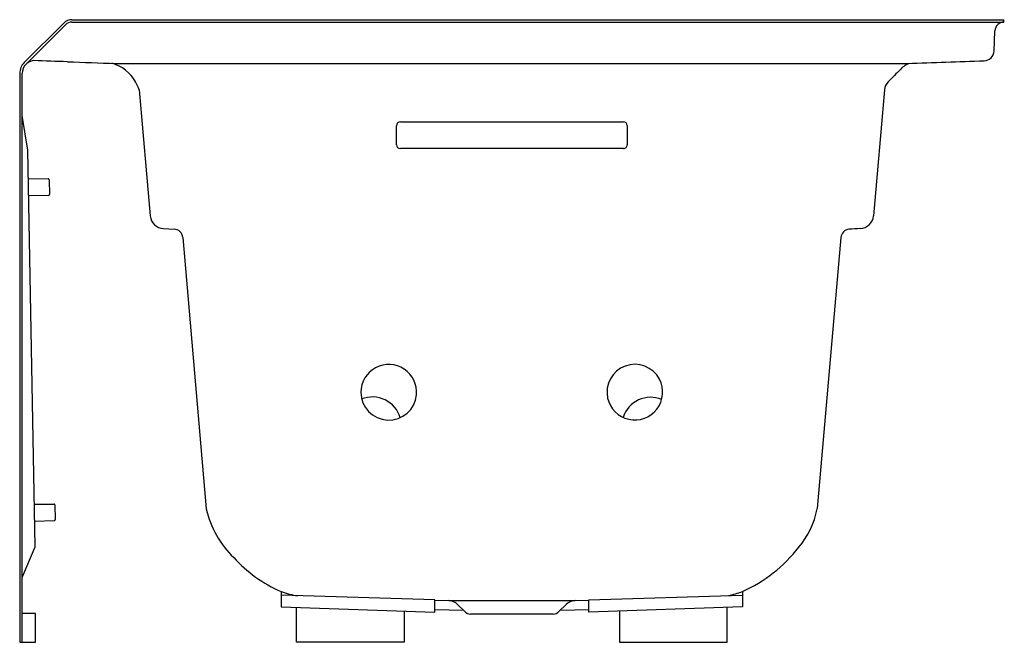
# Model space of a CAD drawing. Units: inches. Extents: x 3782.7 to 3814.8, y -38.7 to -18.4.
import ezdxf

# ---------------------------------------------------------------- set-up
doc = ezdxf.new("R2010")
doc.units = ezdxf.units.IN
doc.header["$LTSCALE"] = 0.64311
doc.header["$MEASUREMENT"] = 0
doc.layers.get('0').update_dxf_attribs({"color": 255, "linetype": 'CONTINUOUS'})
doc.layers.get('Defpoints').update_dxf_attribs({"linetype": 'CONTINUOUS'})
doc.styles.get("Standard").update_dxf_attribs({"font": 'txt', "width": 0.8})

msp = doc.modelspace()

# ---------------------------------------------------------------- linework, layer by layer
for p, q in [((3784.173, -18.553), (3782.887, -19.84)), ((3784.438, -18.443), (3814.74, -18.443)), ((3784.438, -18.523), (3814.74, -18.523)), ((3814.74, -18.523), (3814.74, -18.443)), ((3782.943, -19.896), (3784.23, -18.61)), ((3814.417, -19.462), (3814.445, -18.805)), ((3785.856, -19.867), (3811.624, -19.867)), ((3782.74, -20.189), (3782.74, -38.693)), ((3782.82, -38.693), (3782.82, -20.193)), ((3786.626, -20.726), (3786.984, -24.823)), ((3810.854, -20.726), (3810.497, -24.823)), ((3783.01, -22.686), (3782.82, -21.561)), ((3795.115, -21.764), (3802.365, -21.764)), ((3794.99, -22.511), (3794.99, -21.892)), ((3802.49, -21.889), (3802.49, -22.511)), ((3783.24, -35.584), (3783.01, -22.686)), ((3802.365, -22.636), (3795.115, -22.636)), ((3783.026, -23.609), (3783.663, -23.614)), ((3783.697, -23.653), (3783.706, -24.127)), ((3783.676, -24.158), (3783.036, -24.172)), ((3787.413, -25.238), (3787.762, -25.256)), ((3788.041, -25.523), (3788.805, -34.355)), ((3809.44, -25.525), (3808.668, -34.345)), ((3783.216, -34.204), (3783.856, -34.195)), ((3783.886, -34.224), (3783.895, -34.704)), ((3783.861, -34.738), (3783.226, -34.766)), ((3782.82, -36.584), (3783.24, -35.584)), ((3791.239, -37.041), (3791.239, -37.536)), ((3806.241, -37.041), (3806.241, -37.536)), ((3796.239, -37.313), (3791.239, -37.157)), ((3796.239, -37.711), (3796.239, -37.313)), ((3796.239, -37.321), (3796.687, -37.336)), ((3796.687, -37.336), (3800.794, -37.336)), ((3800.794, -37.336), (3801.241, -37.321)), ((3801.241, -37.313), (3806.241, -37.157)), ((3801.241, -37.711), (3801.241, -37.313)), ((3783.258, -37.756), (3782.82, -37.756)), ((3783.258, -38.693), (3783.258, -37.756)), ((3791.239, -37.536), (3796.239, -37.711)), ((3791.74, -38.693), (3791.74, -37.554)), ((3795.24, -37.676), (3795.24, -38.693)), ((3797.17, -37.656), (3796.239, -37.64)), ((3796.976, -37.462), (3797.209, -37.696)), ((3800.505, -37.462), (3800.272, -37.694)), ((3801.241, -37.641), (3800.31, -37.656)), ((3806.241, -37.536), (3801.241, -37.711)), ((3802.24, -37.676), (3802.24, -38.693)), ((3805.74, -38.693), (3805.74, -37.554)), ((3800.081, -37.773), (3797.399, -37.773)), ((3782.74, -38.693), (3783.258, -38.693)), ((3795.24, -38.693), (3791.74, -38.693)), ((3802.24, -38.693), (3805.74, -38.693))]:
    msp.add_line(p, q)
for centre, radius, start, end in [((3784.442, -18.827), 0.383, 90.5199, 134.4801), ((3784.438, -18.818), 0.295, 90.0178, 134.9989), ((3814.74, -18.818), 0.295, 90.0005, 177.5), ((3814.089, -19.451), 0.328, 271.1961, 358.2312), ((3783.24, -20.193), 0.5, 134.992, 179.4696), ((3783.261, -20.264), 0.492, 96.633, 124.7266), ((3765.631, -545.68), 526.198, 87.9676, 88.08626), ((3833.348, 1362.537), 1383.219, 267.967603, 268.032397), ((3765.553, 1318.963), 1339.622, 271.970158, 272.076611), ((3783.24, -20.193), 0.42, 134.9989, 180), ((3785.413, -21.073), 1.252, 29.0618, 75.1791), ((10733.231, -6940.507), 9787.985, 135.0058083, 135.0091359), ((3811.82, -20.42), 0.57, 103.149, 140.6746), ((3784.951, -21.329), 1.78, 19.806, 29.0618), ((3811.279, -20.762), 0.427, 135.1123, 175.2349), ((3795.117, -21.891), 0.127, 90.8422, 180.2754), ((3802.365, -21.889), 0.125, 0.2184, 90), ((3795.115, -22.511), 0.125, 180.1941, 270.0374), ((3802.365, -22.511), 0.125, 269.8389, 359.9426), ((3783.662, -23.65), 0.0352, 354.7533, 89.5305), ((3783.676, -24.128), 0.03, 271.2714, 359.0951), ((3787.437, -24.783), 0.455, 185.0074, 267.0041), ((3810.043, -24.783), 0.455, 273, 355), ((3787.746, -25.551), 0.296, 5.4603, 87.0041), ((3809.734, -25.551), 0.295, 97.0462, 175), ((3814.945, -118.313), 93.203, 93, 93.22759), ((3794.74, -30.561), 0.906, 354.6816, 179.9261), ((3802.739, -30.557), 0.905, 27.7895, 192.3469), ((3802.739, -30.557), 0.905, 192.3469, 27.7895), ((3794.74, -30.561), 0.906, 179.9261, 354.6816), ((3794.207, -31.663), 0.949, 17.0123, 111.4223), ((3803.256, -31.67), 0.947, 67.8729, 161.9839), ((3783.856, -34.225), 0.03, 1.0256, 90.7733), ((3791.907, -33.647), 3.182, 192.8471, 226.0231), ((3805.959, -33.825), 2.759, 319.8685, 348.9175), ((3783.86, -34.703), 0.0351, 272.5969, 357.9878), ((3804.267, -32.651), 4.813, 294.1377, 322.1755), ((3793.052, -32.883), 4.537, 222.3142, 246.4418), ((3792.004, -35.093), 2.093, 248.5608, 263.8877), ((3805.132, -34.005), 3.233, 281.5927, 289.9558), ((3796.672, -37.766), 0.43, 45, 88), ((3800.809, -37.766), 0.43, 92, 135), ((3797.399, -37.503), 0.27, 225, 270), ((3800.081, -37.503), 0.27, 270, 315)]:
    msp.add_arc(centre, radius, start, end)

# ---------------------------------------------------------------- texts
at = {"layer": 'Defpoints'}
for tag, p, s in [('MODELNUMBER', (3814.74, -38.689), 'K-1122-RAW'), ('TRADENAME', (3814.74, -38.691), 'ARCHER'), ('PRODUCT', (3814.74, -38.693), 'BATH')]:
    msp.add_attdef(tag, p, s, height=0.001, dxfattribs=at)

doc.saveas('drawing.dxf')
